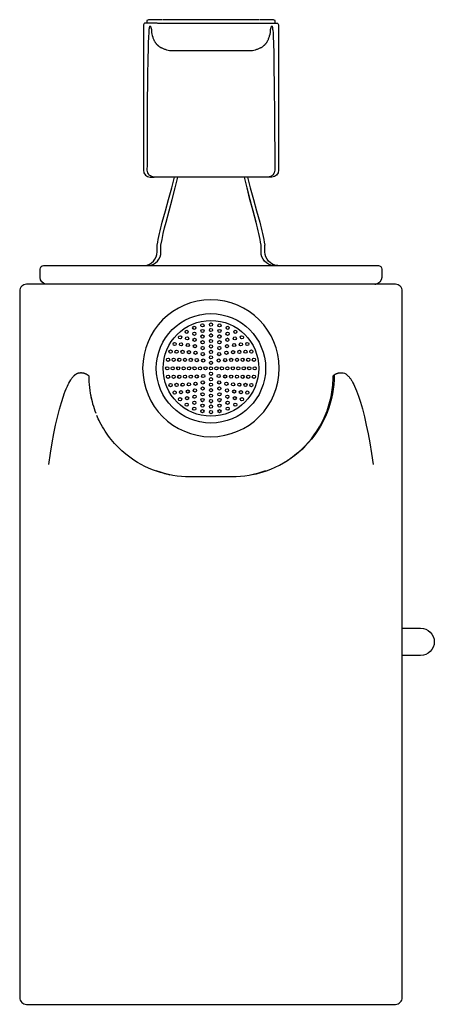
# Model space of a CAD drawing. Units: millimetres. Extents: x 0 to 61, y 350 to 494.
import ezdxf

# ---------------------------------------------------------------- set-up
doc = ezdxf.new("R2010")
doc.units = ezdxf.units.MM
doc.header["$MEASUREMENT"] = 0
doc.layers.add('Make2D$可见线$普通线', color=7, linetype='Continuous', true_color=0x000000)

msp = doc.modelspace()

# ---------------------------------------------------------------- linework, layer by layer
at = {"layer": 'Make2D$可见线$普通线'}
msp.add_line((35.05, 494.41), (20.95, 494.41), dxfattribs=at)
for points in [[(20.11, 493.91), (18.3, 493.91, 0.284922), (18.21, 493.86, 0.115636), (18.11, 493.41), (18.11, 472.41, 0.414213), (19.11, 471.41), (19.67, 471.41)], [(20.84, 494.41), (19.11, 494.41, 0.115665), (18.66, 494.31, 0.284897), (18.61, 494.22), (18.61, 494.01, -0.307373), (18.55, 493.92), (18.58, 493.94)], [(20.15, 493.91), (37.71, 493.91, -0.284933), (37.8, 493.86, -0.115636), (37.9, 493.41), (37.9, 472.41, -0.414213), (36.9, 471.41), (19.68, 471.41, -0.414214), (18.68, 472.41), (18.69, 473.19, -0.000834), (18.71, 480.75, -0.002826), (18.79, 487.93), (18.86, 490.98), (18.9, 491.93), (18.93, 492.48), (18.96, 492.88), (18.97, 493.03), (18.99, 493.16), (19, 493.22), (19.01, 493.26), (19.01, 493.31), (19.02, 493.34), (19.03, 493.38), (19.04, 493.4), (19.04, 493.41), (19.04, 493.43), (19.05, 493.44), (19.05, 493.45), (19.06, 493.46), (19.06, 493.46), (19.06, 493.46), (19.06, 493.47), (19.06, 493.47), (19.06, 493.47), (19.07, 493.48), (19.07, 493.48), (19.07, 493.48), (19.07, 493.49), (19.07, 493.49), (19.07, 493.49), (19.07, 493.49), (19.07, 493.49), (19.08, 493.49), (19.08, 493.49), (19.08, 493.49), (19.08, 493.49), (19.08, 493.49), (19.08, 493.5), (19.08, 493.5), (19.08, 493.5), (19.08, 493.5), (19.08, 493.5), (19.08, 493.5), (19.08, 493.5), (19.08, 493.5), (19.09, 493.5), (19.09, 493.5), (19.09, 493.5), (19.09, 493.5), (19.09, 493.5), (19.09, 493.5), (19.09, 493.5), (19.09, 493.5), (19.09, 493.5), (19.09, 493.5), (19.09, 493.5), (19.09, 493.5), (19.09, 493.5), (19.09, 493.5), (19.09, 493.5), (19.09, 493.5), (19.09, 493.5), (19.09, 493.5), (19.09, 493.5), (19.09, 493.5), (19.09, 493.5), (19.1, 493.5), (19.1, 493.5), (19.1, 493.5), (19.1, 493.5), (19.1, 493.5), (19.1, 493.5), (19.1, 493.5), (19.1, 493.5), (19.1, 493.5), (19.1, 493.5), (19.1, 493.5), (19.1, 493.5), (19.1, 493.5), (19.1, 493.5), (19.1, 493.5), (19.1, 493.5), (19.1, 493.5), (19.1, 493.5), (19.1, 493.5), (19.1, 493.5), (19.1, 493.5), (19.1, 493.5), (19.11, 493.5), (19.11, 493.5), (19.11, 493.5), (19.11, 493.5), (19.11, 493.5), (19.11, 493.5), (19.11, 493.5), (19.11, 493.5), (19.11, 493.5), (19.11, 493.5), (19.11, 493.49), (19.11, 493.49), (19.12, 493.49), (19.12, 493.49), (19.12, 493.49), (19.12, 493.49), (19.12, 493.49), (19.12, 493.49), (19.12, 493.49), (19.12, 493.48), (19.13, 493.48), (19.13, 493.48), (19.13, 493.48), (19.13, 493.47), (19.13, 493.47), (19.13, 493.47), (19.14, 493.46), (19.14, 493.46), (19.14, 493.45), (19.15, 493.44), (19.15, 493.43), (19.16, 493.41), (19.28, 492.98, 0.074353), (19.41, 492.08), (19.48, 491.87), (19.51, 491.77), (19.55, 491.66), (19.59, 491.56), (19.64, 491.46), (19.66, 491.41), (19.69, 491.36), (19.71, 491.32), (19.74, 491.27), (19.78, 491.19), (19.82, 491.12), (19.85, 491.09), (19.87, 491.05), (19.9, 491.02), (19.92, 490.98), (19.95, 490.95), (19.97, 490.92), (20, 490.89), (20.03, 490.85), (20.06, 490.82), (20.09, 490.79), (20.12, 490.76), (20.15, 490.73), (20.18, 490.7), (20.21, 490.67), (20.24, 490.64), (20.28, 490.62), (20.31, 490.59), (20.34, 490.56), (20.38, 490.53), (20.41, 490.51), (20.45, 490.48), (20.48, 490.46), (20.56, 490.41), (20.63, 490.37), (20.71, 490.33), (20.75, 490.3), (20.8, 490.28), (20.89, 490.24), (20.99, 490.19), (21.08, 490.16), (21.19, 490.12), (21.29, 490.08), (21.4, 490.05), (21.5, 490.02, 0.070625), (22.36, 489.89), (33.64, 489.89, 0.070705), (34.5, 490.02), (34.71, 490.08), (34.81, 490.11), (34.91, 490.15), (35.01, 490.19), (35.11, 490.23), (35.21, 490.28), (35.25, 490.3), (35.3, 490.33), (35.38, 490.37), (35.45, 490.41), (35.52, 490.46), (35.59, 490.51), (35.63, 490.54), (35.66, 490.56), (35.7, 490.59), (35.73, 490.62), (35.76, 490.64), (35.8, 490.67), (35.83, 490.7), (35.86, 490.73), (35.89, 490.76), (35.92, 490.79), (35.95, 490.82), (35.98, 490.85), (36, 490.88), (36.03, 490.92), (36.06, 490.95), (36.08, 490.98), (36.11, 491.02), (36.13, 491.05), (36.16, 491.09), (36.18, 491.12), (36.22, 491.19), (36.27, 491.26), (36.29, 491.31), (36.32, 491.35), (36.36, 491.45), (36.4, 491.54), (36.44, 491.63), (36.48, 491.74), (36.52, 491.85), (36.56, 491.96), (36.59, 492.07, 0.074832), (36.73, 492.98), (36.85, 493.41), (36.86, 493.43), (36.86, 493.44), (36.86, 493.45), (36.87, 493.46), (36.87, 493.46), (36.87, 493.47), (36.87, 493.47), (36.88, 493.47), (36.88, 493.48), (36.88, 493.48), (36.88, 493.48), (36.88, 493.48), (36.89, 493.49), (36.89, 493.49), (36.89, 493.49), (36.89, 493.49), (36.89, 493.49), (36.89, 493.49), (36.89, 493.49), (36.89, 493.49), (36.89, 493.49), (36.89, 493.5), (36.9, 493.5), (36.9, 493.5), (36.9, 493.5), (36.9, 493.5), (36.9, 493.5), (36.9, 493.5), (36.9, 493.5), (36.9, 493.5), (36.9, 493.5), (36.9, 493.5), (36.9, 493.5), (36.9, 493.5), (36.9, 493.5), (36.9, 493.5), (36.91, 493.5), (36.91, 493.5), (36.91, 493.5), (36.91, 493.5), (36.91, 493.5), (36.91, 493.5), (36.91, 493.5), (36.91, 493.5), (36.91, 493.5), (36.91, 493.5), (36.91, 493.5), (36.91, 493.5), (36.91, 493.5), (36.91, 493.5), (36.91, 493.5), (36.91, 493.5), (36.91, 493.5), (36.91, 493.5), (36.91, 493.5), (36.91, 493.5), (36.91, 493.5), (36.92, 493.5), (36.92, 493.5), (36.92, 493.5), (36.92, 493.5), (36.92, 493.5), (36.92, 493.5), (36.92, 493.5), (36.92, 493.5), (36.92, 493.5), (36.92, 493.5), (36.92, 493.5), (36.92, 493.5), (36.92, 493.5), (36.92, 493.5), (36.92, 493.5), (36.92, 493.5), (36.92, 493.5), (36.92, 493.5), (36.92, 493.5), (36.92, 493.5), (36.92, 493.5), (36.92, 493.5), (36.93, 493.5), (36.93, 493.5), (36.93, 493.5), (36.93, 493.49), (36.93, 493.49), (36.93, 493.49), (36.93, 493.49), (36.93, 493.49), (36.93, 493.49), (36.93, 493.49), (36.94, 493.49), (36.94, 493.49), (36.94, 493.49), (36.94, 493.48), (36.94, 493.48), (36.94, 493.48), (36.94, 493.47), (36.95, 493.47), (36.95, 493.47), (36.95, 493.46), (36.95, 493.46), (36.95, 493.46), (36.96, 493.45), (36.96, 493.44), (36.96, 493.43), (36.97, 493.41), (36.97, 493.4), (36.98, 493.38), (36.99, 493.34), (36.99, 493.31), (37, 493.26), (37.01, 493.22), (37.02, 493.16), (37.03, 493.03), (37.05, 492.88), (37.08, 492.48), (37.11, 491.93), (37.15, 490.98), (37.19, 489.45), (37.22, 487.93), (37.27, 484.34), (37.3, 480.75), (37.33, 472.41, -0.414213), (36.33, 471.41)], [(37.46, 493.92, -0.291862), (37.4, 494.01), (37.4, 494.22, 0.284896), (37.35, 494.31, 0.115665), (36.9, 494.41), (35.17, 494.41)], [(18.29, 458.47, 0.388146), (20.11, 460.46), (20.12, 461.46, -0.010397), (20.47, 463.13, -0.007738), (20.88, 464.8), (21.34, 466.47), (21.8, 468.14), (22.25, 469.82, 0.006256), (22.64, 471.41)], [(18.86, 458.47, 0.388094), (20.68, 460.46), (20.68, 461.46), (20.84, 462.29), (21.02, 463.13), (21.22, 463.97), (21.43, 464.8), (22.32, 468.14), (22.75, 469.82), (23.13, 471.41)], [(32.87, 471.41), (33.25, 469.82), (33.68, 468.14), (34.12, 466.47), (34.56, 464.8, -0.007061), (34.97, 463.13, -0.011991), (35.3, 461.46)], [(35.34, 461.46, 0.012051), (35, 463.13, 0.007091), (34.6, 464.8), (34.16, 466.47), (33.71, 468.14), (33.28, 469.82), (32.89, 471.41)], [(33.37, 471.41, 0.006256), (33.76, 469.82), (34.21, 468.14), (34.67, 466.47), (35.13, 464.8, -0.007738), (35.54, 463.13, -0.012989), (35.89, 461.46)], [(37.13, 458.47, -0.385895), (35.33, 460.46), (35.33, 461.46)], [(37.79, 458.47), (37.72, 458.47, -0.389058), (35.9, 460.46), (35.9, 461.46)], [(3.88, 455.74, -0.379502), (3, 456.73), (3, 457.46), (3, 457.96, -0.415908), (3.5, 458.46), (52.5, 458.46, -0.414821), (53, 457.96), (53, 457.46), (53, 456.73, -0.394533), (52.08, 455.74)], [(44.38, 455.73), (1, 455.73, 0.414216), (0, 454.73), (0, 351.44, 0.414827), (1, 350.44), (55, 350.44, 0.414216), (56, 351.44), (56, 454.73, 0.414827), (55, 455.73), (44.38, 455.73)], [(28, 433.44, 1), (28, 453.44, 1), (28, 433.44)], [(4.25, 429.37), (4.25, 429.38), (4.5, 431.03), (4.75, 432.55), (5, 433.89), (5.26, 435.14), (5.53, 436.31), (5.83, 437.48), (6.1, 438.43), (6.4, 439.36), (6.53, 439.73), (6.67, 440.1), (6.82, 440.46), (6.98, 440.81), (7.09, 441.05), (7.21, 441.29), (7.34, 441.52), (7.48, 441.75), (7.53, 441.83), (7.59, 441.91), (7.64, 441.99), (7.7, 442.07), (7.77, 442.14), (7.83, 442.22), (7.9, 442.29), (7.97, 442.36), (7.98, 442.38), (8, 442.4), (8.02, 442.42), (8.03, 442.44), (8.05, 442.45), (8.07, 442.47), (8.09, 442.49), (8.11, 442.5), (8.13, 442.52), (8.15, 442.53), (8.17, 442.55), (8.19, 442.56), (8.21, 442.58), (8.23, 442.59), (8.25, 442.6), (8.28, 442.62), (8.3, 442.63), (8.32, 442.64), (8.34, 442.65), (8.37, 442.67), (8.39, 442.68), (8.41, 442.69), (8.43, 442.7), (8.46, 442.71), (8.48, 442.72), (8.5, 442.73), (8.53, 442.73), (8.55, 442.74), (8.58, 442.75), (8.6, 442.76), (8.62, 442.76), (8.65, 442.77), (8.68, 442.78), (8.71, 442.78), (8.75, 442.79), (8.78, 442.79), (8.81, 442.8), (8.85, 442.8), (8.88, 442.8), (8.92, 442.81), (8.95, 442.81), (8.98, 442.81), (9.02, 442.81), (9.05, 442.8), (9.08, 442.8), (9.12, 442.8), (9.15, 442.79), (9.22, 442.78), (9.25, 442.78), (9.28, 442.77), (9.31, 442.77), (9.34, 442.76), (9.37, 442.75), (9.41, 442.74), (9.44, 442.73), (9.47, 442.72), (9.5, 442.71), (9.53, 442.7), (9.56, 442.69), (9.59, 442.68), (9.62, 442.67), (9.65, 442.65), (9.71, 442.63), (9.74, 442.61), (9.77, 442.6), (9.8, 442.58), (9.83, 442.56), (9.85, 442.55), (9.88, 442.53), (9.93, 442.5), (9.94, 442.49), (9.96, 442.48), (9.97, 442.47), (9.98, 442.45), (10, 442.44), (10.01, 442.43), (10.02, 442.42), (10.05, 442.39), (10.07, 442.37), (10.08, 442.36), (10.11, 442.33), (10.12, 442.32), (10.12, 442.32, 0.057479), (10.5, 438.96)], [(34.81, 428.05, 0.189275), (43.51, 434.27), (43.9, 434.9), (44.26, 435.56, 0.025867), (44.86, 436.9, 0.047422), (45.64, 439.63, 0.046857), (45.88, 442.31), (45.88, 442.31), (45.88, 442.31), (45.88, 442.31), (45.88, 442.31), (45.88, 442.31), (45.88, 442.31), (45.88, 442.31), (45.88, 442.31), (45.88, 442.31), (45.88, 442.31), (45.88, 442.32), (45.88, 442.32), (45.88, 442.32), (45.88, 442.32), (45.88, 442.32), (45.88, 442.32), (45.88, 442.32), (45.88, 442.32), (45.88, 442.32), (45.88, 442.32), (45.88, 442.32), (45.88, 442.32), (45.88, 442.32), (45.88, 442.32), (45.88, 442.32), (45.88, 442.32), (45.88, 442.32), (45.88, 442.32), (45.88, 442.32), (45.88, 442.32), (45.88, 442.32), (45.88, 442.32), (45.88, 442.32), (45.88, 442.32), (45.88, 442.32), (45.88, 442.32), (45.88, 442.32), (45.88, 442.32), (45.88, 442.32), (45.88, 442.32), (45.88, 442.32), (45.89, 442.32), (45.89, 442.32), (45.89, 442.32), (45.9, 442.33), (45.9, 442.34), (45.91, 442.34), (45.91, 442.35), (45.95, 442.39), (45.98, 442.41), (45.99, 442.43), (45.99, 442.43), (46, 442.43), (46, 442.43), (46.01, 442.44), (46.01, 442.45), (46.02, 442.45), (46.02, 442.45), (46.02, 442.45), (46.03, 442.46), (46.03, 442.46), (46.03, 442.46), (46.03, 442.47), (46.03, 442.47), (46.03, 442.47), (46.03, 442.47), (46.03, 442.47), (46.04, 442.47), (46.05, 442.48), (46.06, 442.49), (46.1, 442.52), (46.15, 442.54), (46.19, 442.57), (46.24, 442.6), (46.28, 442.62), (46.33, 442.64), (46.36, 442.66), (46.39, 442.67), (46.42, 442.68), (46.45, 442.69), (46.48, 442.7), (46.51, 442.71), (46.54, 442.72), (46.57, 442.73), (46.6, 442.74), (46.63, 442.75), (46.66, 442.76), (46.69, 442.77), (46.73, 442.77), (46.76, 442.78), (46.79, 442.78), (46.82, 442.79), (46.85, 442.79), (46.89, 442.79), (46.92, 442.8), (46.95, 442.8), (46.99, 442.8), (47.02, 442.8), (47.05, 442.8), (47.09, 442.8), (47.12, 442.8), (47.15, 442.79), (47.19, 442.79), (47.22, 442.79), (47.25, 442.78), (47.29, 442.78), (47.32, 442.78), (47.35, 442.77, -0.150902), (48.04, 442.36), (48.1, 442.3), (48.16, 442.24), (48.22, 442.17), (48.28, 442.09), (48.34, 442.01), (48.4, 441.93), (48.46, 441.84), (48.52, 441.75), (48.59, 441.65), (48.65, 441.54), (48.71, 441.44), (48.77, 441.32), (48.9, 441.08), (49.03, 440.82), (49.17, 440.49), (49.31, 440.14), (49.46, 439.77), (49.6, 439.36), (49.74, 438.93), (49.89, 438.48), (50.17, 437.49), (50.47, 436.32), (50.74, 435.14), (51.01, 433.85), (51.25, 432.55), (51.51, 430.98), (51.75, 429.36)], [(46.02, 441.8, 0.01521), (46.03, 442.47, -0.093693), (45, 437, -0.102547), (41.71, 431.97, -0.053172), (39.27, 429.99)], [(21.19, 428.05, -0.083988), (16.73, 430), (16.12, 430.43), (15.52, 430.9, -0.025737), (14.4, 431.91, -0.025986), (13.38, 433.05, -0.025597), (12.5, 434.26, -0.024675), (11.75, 435.56, -0.019613), (11.27, 436.56)], [(36, 428.44, -0.09005), (31.08, 427.57), (24.92, 427.57, -0.090047), (20, 428.44)], [(20.94, 428.14, 0.015914), (21.95, 427.88), (21.8, 427.91)], [(56, 405.44), (58.69, 405.44, -1), (58.69, 401.44), (56, 401.44)]]:
    msp.add_lwpolyline(points, format="xyb", dxfattribs=at)
msp.add_lwpolyline([(33, 443.57), (33, 443.44), (33, 443.32)], dxfattribs=at)
for centre, radius in [((28, 443.44), 8), ((28, 443.44), 7), ((25.55, 449.36), 0.235), ((26.75, 449.72), 0.235), ((28, 449.84), 0.235), ((28, 449.04), 0.235), ((29.25, 449.72), 0.235), ((30.45, 449.36), 0.235), ((23.48, 447.97), 0.235), ((24.45, 448.77), 0.235), ((24.51, 447.82), 0.235), ((25.57, 448.49), 0.235), ((25.6, 447.6), 0.235), ((26.76, 448.9), 0.235), ((26.76, 448.08), 0.235), ((28, 448.24), 0.235), ((29.25, 448.9), 0.235), ((29.24, 448.08), 0.235), ((30.4, 447.6), 0.235), ((30.43, 448.49), 0.235), ((31.49, 447.82), 0.235), ((31.56, 448.77), 0.235), ((32.53, 447.97), 0.235), ((22.68, 447), 0.235), ((23.62, 446.94), 0.235), ((24.61, 446.84), 0.235), ((25.65, 446.68), 0.235), ((26.77, 447.25), 0.235), ((26.78, 446.4), 0.235), ((28, 447.44), 0.235), ((28, 446.64), 0.235), ((29.23, 446.4), 0.235), ((29.24, 447.25), 0.235), ((30.35, 446.68), 0.235), ((31.4, 446.84), 0.235), ((32.38, 446.94), 0.235), ((33.32, 447), 0.235), ((21.72, 444.69), 0.235), ((22.09, 445.89), 0.235), ((22.54, 444.69), 0.235), ((22.96, 445.87), 0.235), ((23.36, 444.69), 0.235), ((23.84, 445.84), 0.235), ((24.2, 444.68), 0.235), ((24.77, 445.8), 0.235), ((25.04, 444.67), 0.235), ((25.74, 445.71), 0.235), ((25.92, 444.64), 0.235), ((26.8, 445.52), 0.235), ((28, 445.84), 0.235), ((28, 445.04), 0.235), ((29.2, 445.52), 0.235), ((30.08, 444.64), 0.235), ((30.26, 445.71), 0.235), ((30.96, 444.67), 0.235), ((31.24, 445.8), 0.235), ((31.81, 444.68), 0.235), ((32.16, 445.84), 0.235), ((32.64, 444.69), 0.235), ((33.05, 445.87), 0.235), ((33.46, 444.69), 0.235), ((33.91, 445.89), 0.235), ((34.28, 444.69), 0.235), ((21.6, 443.44), 0.235), ((22.4, 443.44), 0.235), ((23.2, 443.44), 0.235), ((24, 443.44), 0.235), ((24.8, 443.44), 0.235), ((25.6, 443.44), 0.235), ((26.4, 443.44), 0.235), ((26.87, 444.58), 0.235), ((27.2, 443.44), 0.235), ((28, 444.24), 0.235), ((28, 443.44), 0.235), ((28.8, 443.44), 0.235), ((29.13, 444.58), 0.235), ((29.6, 443.44), 0.235), ((30.4, 443.44), 0.235), ((31.2, 443.44), 0.235), ((32, 443.44), 0.235), ((32.8, 443.44), 0.235), ((33.6, 443.44), 0.235), ((34.4, 443.44), 0.235), ((21.72, 442.2), 0.235), ((22.54, 442.2), 0.235), ((23.36, 442.2), 0.235), ((24.2, 442.21), 0.235), ((25.04, 442.22), 0.235), ((25.92, 442.24), 0.235), ((26.87, 442.31), 0.235), ((28, 442.64), 0.235), ((28, 441.84), 0.235), ((29.13, 442.31), 0.235), ((30.08, 442.24), 0.235), ((30.96, 442.22), 0.235), ((31.81, 442.21), 0.235), ((32.64, 442.2), 0.235), ((33.46, 442.2), 0.235), ((34.28, 442.2), 0.235), ((22.09, 440.99), 0.235), ((22.96, 441.01), 0.235), ((23.84, 441.04), 0.235), ((24.77, 441.09), 0.235), ((25.74, 441.18), 0.235), ((26.78, 440.49), 0.235), ((26.8, 441.37), 0.235), ((28, 441.04), 0.235), ((29.2, 441.37), 0.235), ((29.23, 440.49), 0.235), ((30.26, 441.18), 0.235), ((31.24, 441.09), 0.235), ((32.16, 441.04), 0.235), ((33.05, 441.01), 0.235), ((33.91, 440.99), 0.235), ((22.68, 439.89), 0.235), ((23.48, 438.92), 0.235), ((23.62, 439.95), 0.235), ((24.51, 439.07), 0.235), ((24.61, 440.05), 0.235), ((25.6, 439.29), 0.235), ((25.65, 440.21), 0.235), ((26.77, 439.64), 0.235), ((28, 440.24), 0.235), ((28, 439.44), 0.235), ((29.24, 439.64), 0.235), ((30.35, 440.21), 0.235), ((30.4, 439.29), 0.235), ((31.4, 440.05), 0.235), ((31.49, 439.07), 0.235), ((32.38, 439.95), 0.235), ((32.53, 438.92), 0.235), ((33.32, 439.89), 0.235), ((24.45, 438.12), 0.235), ((25.55, 437.53), 0.235), ((25.57, 438.4), 0.235), ((26.76, 438.81), 0.235), ((26.76, 437.98), 0.235), ((28, 438.64), 0.235), ((28, 437.84), 0.235), ((29.24, 438.81), 0.235), ((29.25, 437.98), 0.235), ((30.43, 438.4), 0.235), ((30.45, 437.53), 0.235), ((31.56, 438.12), 0.235), ((26.75, 437.17), 0.235), ((28, 437.04), 0.235), ((29.25, 437.17), 0.235)]:
    msp.add_circle(centre, radius, dxfattribs=at)
for centre, radius, start, end in [((52, 456.73), 1, 270, 277.104), ((28, 443.44), 5, 118.5569, 121.4431), ((28, 443.44), 5, 103.5569, 106.4431), ((28, 443.44), 5, 88.5569, 91.4431), ((28, 443.44), 5, 73.5569, 76.4431), ((28, 443.44), 5, 58.5569, 61.4431), ((28, 443.44), 5, 133.5569, 136.4431), ((28, 443.44), 5, 43.5569, 46.4431), ((28, 443.44), 5, 148.5569, 151.4431), ((28, 443.44), 5, 28.5569, 31.4431), ((28, 443.44), 5, 178.5569, 181.4431), ((28, 443.44), 5, 163.5569, 166.4431), ((28, 443.44), 5, 13.5569, 16.4431), ((28, 443.44), 5, 193.5569, 196.4431), ((28, 443.44), 5, 343.5569, 346.4431), ((28, 443.44), 5, 208.5569, 211.4431), ((28, 443.44), 5, 328.5569, 331.4431), ((24.86, 442.28), 14.74, 190.3532, 201.4426), ((28, 443.44), 5, 223.5569, 226.4431), ((28, 443.44), 5, 238.5569, 241.4431), ((28, 443.44), 5, 298.5569, 301.4431), ((28, 443.44), 5, 313.5569, 316.4431), ((28, 443.44), 5, 253.5569, 256.4431), ((28, 443.44), 5, 268.5569, 271.4431), ((28, 443.44), 5, 283.5569, 286.4431), ((31.26, 442.4), 14.78, 312.0523, 315.0529), ((31.29, 442.37), 14.73, 300.3554, 303.1803), ((31.27, 441.51), 13.9, 281.5636, 285.8654), ((31.3, 442.33), 14.69, 283.1165, 283.2282)]:
    msp.add_arc(centre, radius, start, end, dxfattribs=at)

doc.saveas('drawing.dxf')
